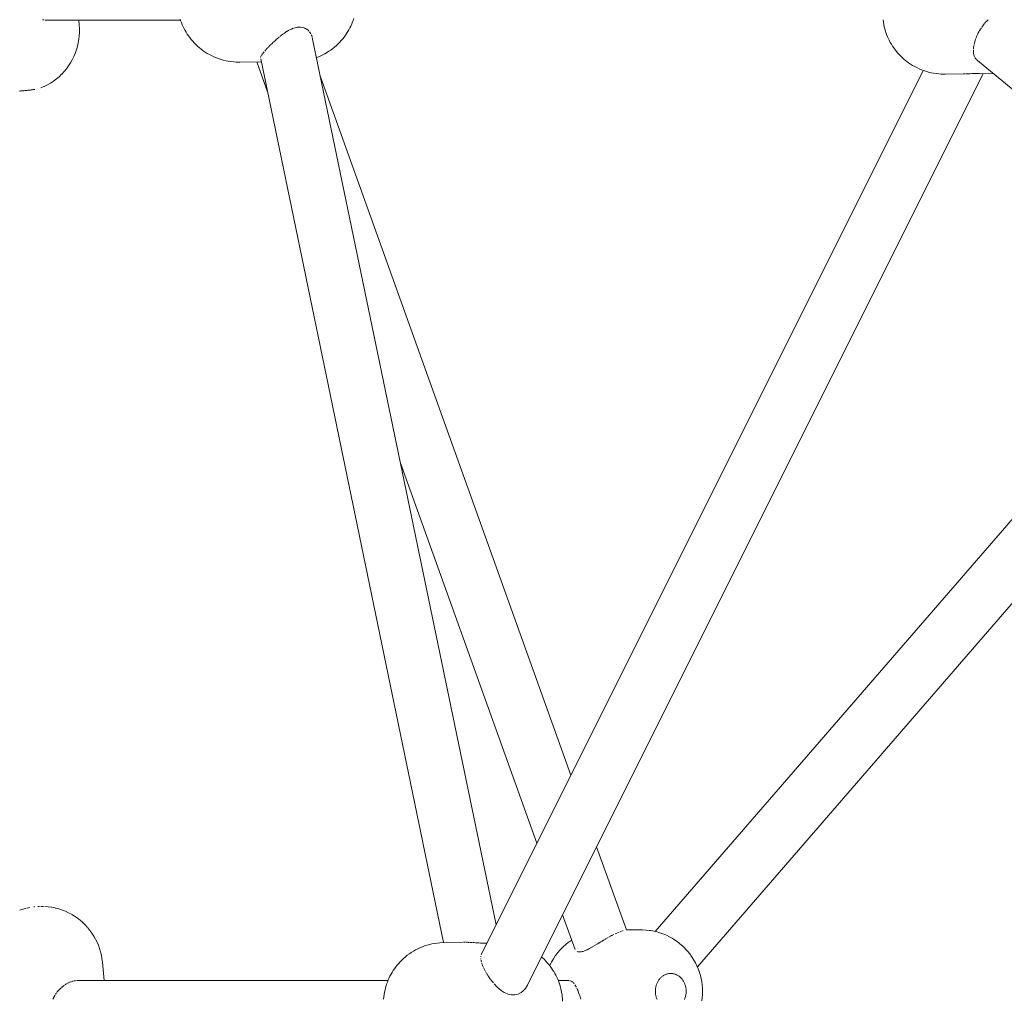
# Model space of a CAD drawing. Units: millimetres. Extents: x -306 to 8050, y -92 to 5467.
# Drawn here: x 5208 to 5531, y 2143 to 2464 of the extents above; entities that cross this region are included whole.
import ezdxf

# ---------------------------------------------------------------- set-up
doc = ezdxf.new("R2010")
doc.units = ezdxf.units.MM
doc.layers.add('DiKom', color=7, linetype='Continuous')

msp = doc.modelspace()

# ---------------------------------------------------------------- linework, layer by layer
at = {"layer": 'DiKom', "color": 7, "linetype": 'Continuous', "lineweight": 15}
for p, q in [((5260.81, 2463.84), (5260.94, 2463.44)), ((5317.43, 2463.42), (5317.66, 2464.1)), ((5216.25, 2463.56), (5215.68, 2463.64)), ((5216.88, 2463.53), (5216.57, 2463.54)), ((5260.91, 2463.53), (5216.94, 2463.53)), ((5260.91, 2463.53), (5227.59, 2463.53)), ((5227.59, 2463.53), (5227.74, 2461.86)), ((5227.74, 2461.86), (5227.82, 2460.72)), ((5227.82, 2460.72), (5227.83, 2459.56)), ((5261.2, 2462.71), (5260.94, 2463.44)), ((5261.48, 2462.01), (5261.2, 2462.71)), ((5261.79, 2461.34), (5261.48, 2462.01)), ((5261.79, 2461.34), (5262.03, 2460.83)), ((5262.39, 2460.15), (5262.03, 2460.83)), ((5297.23, 2460.6), (5296.61, 2460.3)), ((5297.86, 2460.84), (5297.25, 2460.6)), ((5298.47, 2461.04), (5298.03, 2460.9)), ((5299.08, 2461.17), (5298.5, 2461.04)), ((5299.66, 2461.23), (5299.1, 2461.17)), ((5299.67, 2461.23), (5300.22, 2461.23)), ((5300.24, 2461.22), (5300.77, 2461.15)), ((5300.78, 2461.15), (5301.29, 2461.01)), ((5301.46, 2460.94), (5301.78, 2460.81)), ((5301.8, 2460.8), (5302.2, 2460.57)), ((5302.26, 2460.53), (5302.67, 2460.21)), ((5316.37, 2460.95), (5316.07, 2460.39)), ((5316.37, 2460.95), (5316.69, 2461.59)), ((5316.69, 2461.59), (5316.98, 2462.26)), ((5316.98, 2462.26), (5317.25, 2462.95)), ((5317.43, 2463.42), (5317.25, 2462.95)), ((5491.1, 2462.85), (5491, 2463.62)), ((5491.23, 2462.09), (5491.1, 2462.85)), ((5491.39, 2461.35), (5491.23, 2462.09)), ((5491.58, 2460.62), (5491.39, 2461.35)), ((5491.79, 2459.91), (5491.58, 2460.62)), ((5523.21, 2461.04), (5522.81, 2460.42)), ((5523.65, 2461.67), (5523.35, 2461.24)), ((5524.11, 2462.25), (5523.66, 2461.68)), ((5524.59, 2462.8), (5524.26, 2462.42)), ((5525.09, 2463.3), (5524.6, 2462.81)), ((5525.29, 2463.47), (5525.11, 2463.32)), ((5525.47, 2463.63), (5525.29, 2463.47)), ((5227.64, 2457.24), (5227.77, 2458.39)), ((5227.77, 2458.39), (5227.83, 2459.56)), ((5262.76, 2459.52), (5262.39, 2460.15)), ((5262.76, 2459.52), (5263.11, 2458.96)), ((5263.53, 2458.33), (5263.11, 2458.96)), ((5263.53, 2458.33), (5263.94, 2457.78)), ((5264.41, 2457.17), (5263.94, 2457.78)), ((5292.69, 2457.52), (5292.28, 2457.16)), ((5293.18, 2457.92), (5292.72, 2457.55)), ((5293.97, 2458.57), (5293.4, 2458.11)), ((5294.4, 2458.87), (5294, 2458.59)), ((5294.63, 2459.06), (5294.4, 2458.87)), ((5295.27, 2459.5), (5294.71, 2459.12)), ((5295.86, 2459.86), (5295.31, 2459.52)), ((5296.42, 2460.19), (5295.95, 2459.92)), ((5302.69, 2460.2), (5302.93, 2459.95)), ((5303.19, 2459.65), (5303.4, 2459.39)), ((5303.4, 2459.38), (5303.64, 2458.98)), ((5303.76, 2458.74), (5303.91, 2458.43)), ((5303.91, 2458.4), (5304.03, 2458.05)), ((5364.28, 2167.24), (5304.08, 2457.88)), ((5313.57, 2456.82), (5314.04, 2457.39)), ((5314.51, 2457.97), (5314.04, 2457.39)), ((5314.51, 2457.97), (5314.93, 2458.56)), ((5315.33, 2459.16), (5314.93, 2458.56)), ((5315.33, 2459.16), (5315.71, 2459.76)), ((5315.71, 2459.76), (5316.07, 2460.39)), ((5491.79, 2459.91), (5491.92, 2459.51)), ((5492.18, 2458.78), (5491.92, 2459.51)), ((5492.46, 2458.08), (5492.18, 2458.78)), ((5492.77, 2457.41), (5492.46, 2458.08)), ((5492.77, 2457.41), (5493.02, 2456.9)), ((5521.41, 2457.51), (5521.26, 2457.07)), ((5521.66, 2458.12), (5521.48, 2457.69)), ((5521.75, 2458.35), (5521.66, 2458.12)), ((5521.95, 2458.78), (5521.76, 2458.39)), ((5522.07, 2459.05), (5521.95, 2458.78)), ((5522.1, 2459.11), (5522.42, 2459.73)), ((5522.62, 2460.08), (5522.44, 2459.77)), ((5522.8, 2460.39), (5522.63, 2460.09)), ((5226.86, 2453.83), (5227.19, 2454.95)), ((5227.19, 2454.95), (5227.45, 2456.09)), ((5227.45, 2456.09), (5227.64, 2457.24)), ((5264.9, 2456.6), (5264.41, 2457.17)), ((5264.9, 2456.6), (5265.4, 2456.04)), ((5265.93, 2455.51), (5265.4, 2456.04)), ((5265.93, 2455.51), (5266.51, 2454.97)), ((5267.08, 2454.47), (5266.51, 2454.97)), ((5267.08, 2454.47), (5267.71, 2453.96)), ((5289.32, 2454.29), (5288.97, 2453.9)), ((5289.59, 2454.56), (5289.35, 2454.32)), ((5289.81, 2454.8), (5289.65, 2454.63)), ((5290.33, 2455.33), (5289.84, 2454.83)), ((5290.88, 2455.87), (5290.42, 2455.42)), ((5291.18, 2456.15), (5290.91, 2455.9)), ((5291.46, 2456.42), (5291.3, 2456.26)), ((5292.08, 2456.98), (5291.5, 2456.46)), ((5292.28, 2457.16), (5292.12, 2457.01)), ((5310.8, 2454.22), (5310.11, 2453.7)), ((5310.8, 2454.22), (5311.36, 2454.67)), ((5311.99, 2455.23), (5311.36, 2454.67)), ((5311.99, 2455.23), (5312.52, 2455.71)), ((5313.08, 2456.3), (5312.52, 2455.71)), ((5313.08, 2456.3), (5313.57, 2456.82)), ((5493.37, 2456.23), (5493.02, 2456.9)), ((5493.75, 2455.59), (5493.37, 2456.23)), ((5493.75, 2455.59), (5494.09, 2455.03)), ((5494.51, 2454.4), (5494.09, 2455.03)), ((5494.51, 2454.4), (5495.39, 2453.24)), ((5520.64, 2454.33), (5520.63, 2453.96)), ((5520.68, 2454.61), (5520.64, 2454.35)), ((5520.72, 2454.94), (5520.68, 2454.61)), ((5520.81, 2455.43), (5520.73, 2454.98)), ((5520.94, 2455.99), (5520.85, 2455.65)), ((5521.02, 2456.3), (5520.94, 2455.99)), ((5521.22, 2456.97), (5521.05, 2456.4)), ((5225.47, 2450.53), (5225.99, 2451.57)), ((5225.99, 2451.57), (5226.44, 2452.64)), ((5226.44, 2452.64), (5226.83, 2453.74)), ((5268.32, 2453.51), (5267.71, 2453.96)), ((5268.32, 2453.51), (5269.01, 2453.04)), ((5269.65, 2452.64), (5269.01, 2453.04)), ((5269.65, 2452.64), (5270.39, 2452.22)), ((5271.06, 2451.88), (5270.39, 2452.22)), ((5271.06, 2451.88), (5271.85, 2451.5)), ((5271.85, 2451.5), (5272.66, 2451.18)), ((5273.37, 2450.9), (5272.66, 2451.18)), ((5273.37, 2450.9), (5274.22, 2450.63)), ((5287.23, 2451.51), (5287.15, 2451.27)), ((5347.1, 2161.44), (5287.17, 2450.85)), ((5287.37, 2451.82), (5287.26, 2451.58)), ((5287.49, 2452.01), (5287.38, 2451.84)), ((5287.81, 2452.51), (5287.57, 2452.16)), ((5288.13, 2452.92), (5287.9, 2452.62)), ((5288.35, 2453.18), (5288.14, 2452.94)), ((5288.88, 2453.8), (5288.5, 2453.37)), ((5305.84, 2451.39), (5305.45, 2451.25)), ((5306.68, 2451.76), (5305.84, 2451.39)), ((5306.68, 2451.76), (5307.34, 2452.05)), ((5308.13, 2452.47), (5307.34, 2452.05)), ((5308.13, 2452.47), (5308.76, 2452.83)), ((5309.51, 2453.3), (5308.76, 2452.83)), ((5309.51, 2453.3), (5310.11, 2453.7)), ((5495.88, 2452.68), (5495.39, 2453.24)), ((5495.88, 2452.68), (5496.39, 2452.11)), ((5496.92, 2451.58), (5496.39, 2452.11)), ((5496.92, 2451.58), (5497.49, 2451.04)), ((5498.06, 2450.54), (5497.49, 2451.04)), ((5520.61, 2453.73), (5520.61, 2453.18)), ((5520.63, 2453.06), (5520.66, 2452.65)), ((5520.66, 2452.63), (5520.74, 2452.24)), ((5520.76, 2452.15), (5520.9, 2451.71)), ((5520.9, 2451.7), (5521.01, 2451.47)), ((5521.09, 2451.28), (5521.31, 2450.93)), ((5521.32, 2450.93), (5521.47, 2450.75)), ((5222.83, 2446.72), (5223.58, 2447.61)), ((5223.58, 2447.61), (5224.27, 2448.55)), ((5224.27, 2448.55), (5224.9, 2449.52)), ((5224.9, 2449.52), (5225.47, 2450.53)), ((5274.94, 2450.42), (5274.22, 2450.63)), ((5274.94, 2450.42), (5275.82, 2450.21)), ((5276.56, 2450.08), (5275.82, 2450.21)), ((5277.45, 2449.94), (5276.56, 2450.08)), ((5278.35, 2449.85), (5277.45, 2449.94)), ((5278.35, 2449.85), (5279.1, 2449.8)), ((5280.35, 2449.78), (5279.1, 2449.8)), ((5280.35, 2449.78), (5287.37, 2449.86)), ((5285.88, 2449.84), (5289.42, 2439.98)), ((5498.06, 2450.54), (5498.69, 2450.04)), ((5499.3, 2449.58), (5498.69, 2450.04)), ((5499.3, 2449.58), (5499.99, 2449.11)), ((5500.63, 2448.71), (5499.99, 2449.11)), ((5500.63, 2448.71), (5501.37, 2448.29)), ((5502.04, 2447.95), (5501.37, 2448.29)), ((5502.04, 2447.95), (5502.83, 2447.57)), ((5521.6, 2450.6), (5521.91, 2450.33)), ((5521.91, 2450.33), (5650.6, 2343.72)), ((5220.26, 2444.25), (5221.14, 2445)), ((5221.14, 2445), (5221.98, 2445.8)), ((5222.04, 2445.87), (5222.83, 2446.72)), ((5306.76, 2444.93), (5388.79, 2216.26)), ((5504.18, 2447.04), (5359.49, 2157.66)), ((5523.78, 2445.99), (5374.54, 2147.51)), ((5502.83, 2447.57), (5503.64, 2447.25)), ((5504.35, 2446.97), (5503.64, 2447.25)), ((5504.35, 2446.97), (5505.2, 2446.7)), ((5505.92, 2446.49), (5505.2, 2446.7)), ((5505.92, 2446.49), (5506.8, 2446.29)), ((5507.54, 2446.15), (5506.8, 2446.29)), ((5508.43, 2446.01), (5507.54, 2446.15)), ((5509.33, 2445.92), (5508.43, 2446.01)), ((5509.33, 2445.92), (5510.08, 2445.87)), ((5511.33, 2445.85), (5510.08, 2445.87)), ((5511.33, 2445.85), (5517.39, 2445.92)), ((5518.06, 2445.94), (5517.39, 2445.92)), ((5518.77, 2445.96), (5518.25, 2445.94)), ((5519.45, 2445.97), (5518.79, 2445.96)), ((5520.08, 2445.99), (5519.46, 2445.98)), ((5520.67, 2446), (5520.09, 2445.99)), ((5520.67, 2446), (5521.21, 2446)), ((5521.21, 2446), (5521.71, 2446)), ((5521.72, 2446), (5522.17, 2446)), ((5522.24, 2446), (5522.58, 2446)), ((5522.58, 2446), (5522.93, 2445.98)), ((5522.97, 2445.98), (5527.1, 2446.03)), ((5215.17, 2441.3), (5216.19, 2441.74)), ((5216.28, 2441.78), (5217.3, 2442.29)), ((5217.3, 2442.29), (5218.29, 2442.87)), ((5218.37, 2442.92), (5219.33, 2443.56)), ((5219.33, 2443.56), (5220.26, 2444.25)), ((5208.13, 2440.28), (5208.38, 2440.3)), ((5208.38, 2440.3), (5208.63, 2440.32)), ((5208.63, 2440.32), (5208.88, 2440.34)), ((5209.14, 2440.36), (5208.88, 2440.34)), ((5209.14, 2440.36), (5209.39, 2440.39)), ((5209.39, 2440.39), (5209.64, 2440.41)), ((5209.9, 2440.44), (5209.64, 2440.41)), ((5209.9, 2440.44), (5210.15, 2440.46)), ((5210.15, 2440.46), (5210.4, 2440.49)), ((5210.4, 2440.49), (5210.65, 2440.52)), ((5210.9, 2440.54), (5210.65, 2440.52)), ((5210.9, 2440.54), (5211.14, 2440.57)), ((5211.14, 2440.57), (5211.39, 2440.6)), ((5211.39, 2440.6), (5211.63, 2440.63)), ((5211.86, 2440.66), (5211.63, 2440.63)), ((5211.86, 2440.66), (5212.09, 2440.69)), ((5212.09, 2440.69), (5212.32, 2440.72)), ((5212.54, 2440.75), (5212.32, 2440.72)), ((5212.54, 2440.75), (5212.75, 2440.78)), ((5212.75, 2440.78), (5212.96, 2440.82)), ((5212.96, 2440.82), (5213.16, 2440.85)), ((5416.38, 2165.06), (5604.31, 2382.07)), ((5430.19, 2153.52), (5618.17, 2370.58)), ((5332.89, 2318.8), (5377.66, 2194)), ((5397.2, 2192.82), (5406.96, 2165.6)), ((5209.28, 2172.36), (5208.28, 2172.01)), ((5210.38, 2172.66), (5209.38, 2172.39)), ((5211.59, 2172.93), (5210.68, 2172.74)), ((5213.17, 2173.16), (5212.93, 2173.13)), ((5213.16, 2173.16), (5212.93, 2173.13)), ((5214.78, 2173.27), (5214.15, 2173.23)), ((5214.25, 2173.24), (5214.78, 2173.27)), ((5215.17, 2173.28), (5216.06, 2173.26)), ((5216.49, 2173.24), (5217.52, 2173.16)), ((5217.62, 2173.14), (5218.68, 2172.99)), ((5218.78, 2172.98), (5219.85, 2172.76)), ((5219.95, 2172.73), (5221.01, 2172.45)), ((5221.01, 2172.45), (5222.06, 2172.11)), ((5222.16, 2172.07), (5223.2, 2171.67)), ((5223.2, 2171.67), (5224.21, 2171.2)), ((5224.21, 2171.2), (5225.19, 2170.68)), ((5225.28, 2170.63), (5226.24, 2170.04)), ((5386.06, 2170.56), (5390.14, 2159.19)), ((5226.24, 2170.04), (5227.17, 2169.41)), ((5227.17, 2169.41), (5228.06, 2168.72)), ((5228.06, 2168.72), (5228.9, 2167.99)), ((5228.9, 2167.99), (5229.71, 2167.2)), ((5229.71, 2167.2), (5230.47, 2166.38)), ((5230.53, 2166.3), (5231.25, 2165.43)), ((5231.25, 2165.43), (5231.91, 2164.52)), ((5231.91, 2164.52), (5232.52, 2163.57)), ((5402.47, 2163.88), (5402.27, 2163.79)), ((5402.88, 2164.09), (5402.51, 2163.91)), ((5403.6, 2164.43), (5403.27, 2164.28)), ((5403.85, 2164.55), (5403.64, 2164.45)), ((5404.3, 2164.74), (5404.01, 2164.62)), ((5404.58, 2164.85), (5404.3, 2164.74)), ((5405.12, 2165.06), (5404.87, 2164.97)), ((5405.35, 2165.15), (5405.15, 2165.07)), ((5405.84, 2165.31), (5405.63, 2165.24)), ((5406.93, 2165.6), (5411.25, 2165.6)), ((5412.24, 2165.6), (5411.25, 2165.6)), ((5412.24, 2165.6), (5413.38, 2165.54)), ((5414.43, 2165.43), (5413.38, 2165.54)), ((5414.43, 2165.43), (5415, 2165.33)), ((5415, 2165.33), (5416.03, 2165.15)), ((5416.03, 2165.15), (5417.05, 2164.89)), ((5417.6, 2164.73), (5417.05, 2164.89)), ((5417.6, 2164.73), (5418.6, 2164.41)), ((5418.6, 2164.41), (5419.57, 2164.02)), ((5420.08, 2163.8), (5419.57, 2164.02)), ((5232.52, 2163.57), (5233.08, 2162.59)), ((5233.08, 2162.59), (5233.58, 2161.59)), ((5233.58, 2161.59), (5234.02, 2160.55)), ((5340.84, 2160.31), (5341.68, 2160.59)), ((5341.68, 2160.59), (5342.55, 2160.82)), ((5342.55, 2160.82), (5343.28, 2161)), ((5344.17, 2161.17), (5343.28, 2161)), ((5344.92, 2161.27), (5344.17, 2161.17)), ((5345.82, 2161.38), (5344.92, 2161.27)), ((5347.13, 2161.44), (5345.82, 2161.38)), ((5347.13, 2161.44), (5353.51, 2161.52)), ((5353.7, 2161.52), (5354.14, 2161.51)), ((5354.34, 2161.51), (5354.6, 2161.51)), ((5354.62, 2161.51), (5354.85, 2161.51)), ((5354.86, 2161.51), (5355.08, 2161.5)), ((5355.11, 2161.5), (5355.58, 2161.48)), ((5355.76, 2161.47), (5356.06, 2161.46)), ((5356.08, 2161.46), (5356.45, 2161.44)), ((5356.6, 2161.43), (5357.1, 2161.4)), ((5357.1, 2161.4), (5357.45, 2161.37)), ((5357.62, 2161.36), (5358.13, 2161.33)), ((5358.14, 2161.33), (5358.47, 2161.32)), ((5358.66, 2161.3), (5359.17, 2161.26)), ((5359.18, 2161.26), (5359.68, 2161.23)), ((5359.71, 2161.23), (5360.21, 2161.21)), ((5360.22, 2161.21), (5360.72, 2161.19)), ((5360.72, 2161.19), (5361.2, 2161.18)), ((5387.13, 2160.85), (5386.31, 2160.12)), ((5387.98, 2161.52), (5387.13, 2160.85)), ((5387.98, 2161.52), (5388.37, 2161.81)), ((5389.04, 2162.27), (5388.37, 2161.81)), ((5396.96, 2160.69), (5396.73, 2160.54)), ((5397.48, 2161), (5397.12, 2160.78)), ((5397.84, 2161.22), (5397.48, 2161)), ((5398.16, 2161.42), (5397.87, 2161.24)), ((5398.58, 2161.67), (5398.23, 2161.46)), ((5398.97, 2161.91), (5398.62, 2161.69)), ((5399.27, 2162.1), (5399.02, 2161.94)), ((5399.72, 2162.36), (5399.37, 2162.15)), ((5400.1, 2162.58), (5399.76, 2162.38)), ((5400.32, 2162.72), (5400.11, 2162.59)), ((5400.88, 2163.03), (5400.51, 2162.82)), ((5401.12, 2163.17), (5400.92, 2163.05)), ((5401.67, 2163.47), (5401.32, 2163.28)), ((5402.09, 2163.69), (5401.71, 2163.49)), ((5402.27, 2163.79), (5402.09, 2163.69)), ((5420.08, 2163.8), (5421.02, 2163.34)), ((5421.02, 2163.34), (5421.94, 2162.83)), ((5422.39, 2162.56), (5421.94, 2162.83)), ((5422.39, 2162.56), (5423.27, 2161.99)), ((5423.27, 2161.99), (5424.11, 2161.35)), ((5424.49, 2161.05), (5424.11, 2161.35)), ((5424.49, 2161.05), (5425.28, 2160.37)), ((5234.02, 2160.55), (5234.4, 2159.49)), ((5234.4, 2159.49), (5234.73, 2158.41)), ((5234.99, 2157.32), (5234.73, 2158.41)), ((5335.18, 2157.25), (5335.86, 2157.73)), ((5335.86, 2157.73), (5336.48, 2158.17)), ((5336.48, 2158.17), (5337.21, 2158.61)), ((5337.21, 2158.61), (5337.86, 2159)), ((5337.86, 2159), (5338.63, 2159.39)), ((5338.63, 2159.39), (5339.32, 2159.71)), ((5339.32, 2159.71), (5340.13, 2160.06)), ((5340.13, 2160.06), (5340.84, 2160.31)), ((5359.49, 2157.66), (5359.4, 2157.46)), ((5384.53, 2158.21), (5383.87, 2157.33)), ((5385.25, 2159.04), (5384.53, 2158.21)), ((5386, 2159.81), (5385.25, 2159.04)), ((5386, 2159.81), (5386.31, 2160.12)), ((5390.84, 2158.48), (5391.05, 2158.41)), ((5391.06, 2158.41), (5391.3, 2158.37)), ((5391.3, 2158.37), (5391.56, 2158.35)), ((5391.57, 2158.35), (5391.83, 2158.36)), ((5392.13, 2158.39), (5391.84, 2158.36)), ((5392.43, 2158.45), (5392.14, 2158.4)), ((5392.74, 2158.54), (5392.43, 2158.45)), ((5393.07, 2158.64), (5392.75, 2158.54)), ((5393.41, 2158.78), (5393.17, 2158.68)), ((5393.77, 2158.93), (5393.43, 2158.78)), ((5394.11, 2159.09), (5393.77, 2158.93)), ((5394.48, 2159.27), (5394.13, 2159.1)), ((5394.85, 2159.46), (5394.5, 2159.28)), ((5395.14, 2159.61), (5394.85, 2159.46)), ((5395.59, 2159.88), (5395.23, 2159.67)), ((5395.95, 2160.08), (5395.66, 2159.92)), ((5396.34, 2160.31), (5395.98, 2160.1)), ((5396.58, 2160.46), (5396.37, 2160.32)), ((5425.28, 2160.37), (5426.04, 2159.64)), ((5426.34, 2159.32), (5426.04, 2159.64)), ((5426.34, 2159.32), (5427.05, 2158.55)), ((5427.05, 2158.55), (5427.71, 2157.74)), ((5427.71, 2157.74), (5428.32, 2156.88)), ((5235.19, 2156.21), (5234.99, 2157.32)), ((5235.34, 2155.03), (5235.19, 2156.21)), ((5235.34, 2155.03), (5235.91, 2149.01)), ((5331.88, 2154.04), (5332.37, 2154.6)), ((5332.37, 2154.6), (5332.88, 2155.17)), ((5332.88, 2155.17), (5333.43, 2155.71)), ((5333.43, 2155.71), (5333.98, 2156.25)), ((5333.98, 2156.25), (5334.6, 2156.76)), ((5334.6, 2156.76), (5335.18, 2157.25)), ((5359.29, 2157), (5359.26, 2156.76)), ((5359.26, 2156.23), (5359.29, 2155.95)), ((5359.34, 2155.63), (5359.4, 2155.33)), ((5359.4, 2155.32), (5359.48, 2155)), ((5359.59, 2154.63), (5359.72, 2154.27)), ((5359.72, 2154.27), (5359.8, 2154.06)), ((5379.46, 2156.45), (5379.14, 2156.71)), ((5379.99, 2155.94), (5379.46, 2156.45)), ((5380.55, 2155.38), (5379.99, 2155.94)), ((5381.04, 2154.84), (5380.55, 2155.38)), ((5381.53, 2154.25), (5381.04, 2154.84)), ((5381.98, 2153.69), (5381.53, 2154.25)), ((5381.88, 2153.97), (5382, 2154.22)), ((5382.5, 2155.2), (5382, 2154.22)), ((5383.05, 2156.14), (5382.5, 2155.2)), ((5383.65, 2157.04), (5383.05, 2156.14)), ((5383.65, 2157.04), (5383.87, 2157.33)), ((5428.52, 2156.58), (5428.32, 2156.88)), ((5428.52, 2156.58), (5429.08, 2155.7)), ((5429.08, 2155.7), (5429.59, 2154.79)), ((5429.59, 2154.79), (5430.05, 2153.85)), ((5329.51, 2150.38), (5329.86, 2151.04)), ((5329.86, 2151.04), (5330.19, 2151.59)), ((5330.19, 2151.59), (5330.58, 2152.25)), ((5330.58, 2152.25), (5331, 2152.86)), ((5331, 2152.86), (5331.42, 2153.44)), ((5331.42, 2153.44), (5331.88, 2154.04)), ((5359.87, 2153.88), (5360.12, 2153.27)), ((5360.26, 2153), (5360.43, 2152.63)), ((5360.44, 2152.6), (5360.66, 2152.21)), ((5360.79, 2151.96), (5361.15, 2151.32)), ((5361.21, 2151.23), (5361.32, 2151.05)), ((5361.32, 2151.05), (5361.56, 2150.66)), ((5382.41, 2153.09), (5381.98, 2153.69)), ((5382.8, 2152.52), (5382.41, 2153.09)), ((5383.19, 2151.91), (5382.8, 2152.52)), ((5383.55, 2151.26), (5383.19, 2151.91)), ((5383.85, 2150.72), (5383.55, 2151.26)), ((5419.55, 2150.88), (5419.75, 2150.97)), ((5419.96, 2151.06), (5419.75, 2150.97)), ((5419.96, 2151.06), (5420.17, 2151.13)), ((5420.17, 2151.13), (5420.38, 2151.19)), ((5420.38, 2151.19), (5420.6, 2151.24)), ((5420.82, 2151.28), (5420.6, 2151.24)), ((5420.82, 2151.28), (5421.04, 2151.3)), ((5421.04, 2151.3), (5421.26, 2151.32)), ((5421.48, 2151.33), (5421.26, 2151.32)), ((5421.48, 2151.33), (5421.7, 2151.32)), ((5421.7, 2151.32), (5421.92, 2151.3)), ((5421.92, 2151.3), (5422.13, 2151.28)), ((5422.35, 2151.24), (5422.13, 2151.28)), ((5422.35, 2151.24), (5422.57, 2151.19)), ((5422.57, 2151.19), (5422.78, 2151.13)), ((5422.78, 2151.13), (5422.99, 2151.06)), ((5423.2, 2150.97), (5422.99, 2151.06)), ((5423.2, 2150.97), (5423.41, 2150.88)), ((5430.05, 2153.85), (5430.46, 2152.87)), ((5430.55, 2152.64), (5430.46, 2152.87)), ((5430.55, 2152.64), (5430.89, 2151.67)), ((5430.89, 2151.67), (5431.19, 2150.67)), ((5223.36, 2147.77), (5223.13, 2147.62)), ((5223.78, 2148.01), (5223.39, 2147.79)), ((5224.12, 2148.19), (5223.94, 2148.09)), ((5224.64, 2148.43), (5224.24, 2148.25)), ((5224.94, 2148.54), (5224.67, 2148.44)), ((5225.53, 2148.73), (5225.12, 2148.61)), ((5225.92, 2148.82), (5225.57, 2148.74)), ((5226.45, 2148.92), (5226.08, 2148.85)), ((5226.89, 2148.97), (5226.48, 2148.92)), ((5227.4, 2149.01), (5227.05, 2148.98)), ((5227.4, 2149.01), (5328.89, 2149.01)), ((5328.89, 2149.01), (5235.91, 2149.01)), ((5328.29, 2147.34), (5328.42, 2147.77)), ((5328.42, 2147.77), (5328.68, 2148.49)), ((5328.68, 2148.49), (5328.96, 2149.18)), ((5328.96, 2149.18), (5329.19, 2149.68)), ((5329.19, 2149.68), (5329.51, 2150.38)), ((5361.57, 2150.64), (5361.85, 2150.24)), ((5361.85, 2150.24), (5361.99, 2150.04)), ((5362.02, 2149.98), (5362.48, 2149.34)), ((5362.57, 2149.22), (5362.75, 2148.99)), ((5362.75, 2148.99), (5362.98, 2148.68)), ((5362.99, 2148.66), (5363.39, 2148.19)), ((5363.63, 2147.92), (5364.03, 2147.46)), ((5384.17, 2150.08), (5383.85, 2150.72)), ((5384.46, 2149.4), (5384.17, 2150.08)), ((5384.66, 2148.92), (5384.46, 2149.4)), ((5387.81, 2149.01), (5384.62, 2149.01)), ((5384.91, 2148.25), (5384.66, 2148.92)), ((5385.14, 2147.57), (5384.91, 2148.25)), ((5387.81, 2149.01), (5388.07, 2148.99)), ((5388.07, 2148.99), (5388.32, 2148.94)), ((5388.57, 2148.87), (5388.81, 2148.77)), ((5388.82, 2148.77), (5389.04, 2148.64)), ((5389.05, 2148.64), (5389.26, 2148.49)), ((5389.48, 2148.3), (5389.68, 2148.1)), ((5389.68, 2148.1), (5389.87, 2147.88)), ((5416.74, 2147.48), (5416.82, 2147.72)), ((5416.82, 2147.72), (5416.91, 2147.95)), ((5417, 2148.18), (5416.91, 2147.95)), ((5417, 2148.18), (5417.11, 2148.4)), ((5417.11, 2148.4), (5417.22, 2148.62)), ((5417.22, 2148.62), (5417.34, 2148.83)), ((5417.47, 2149.04), (5417.34, 2148.83)), ((5417.47, 2149.04), (5417.61, 2149.24)), ((5417.61, 2149.24), (5417.76, 2149.43)), ((5417.91, 2149.61), (5417.76, 2149.43)), ((5417.91, 2149.61), (5418.07, 2149.79)), ((5418.07, 2149.79), (5418.23, 2149.96)), ((5418.23, 2149.96), (5418.4, 2150.12)), ((5418.58, 2150.27), (5418.4, 2150.12)), ((5418.58, 2150.27), (5418.76, 2150.41)), ((5418.76, 2150.41), (5418.95, 2150.54)), ((5418.95, 2150.54), (5419.15, 2150.66)), ((5419.34, 2150.78), (5419.15, 2150.66)), ((5419.34, 2150.78), (5419.55, 2150.88)), ((5423.41, 2150.88), (5423.61, 2150.78)), ((5423.81, 2150.67), (5423.61, 2150.78)), ((5423.81, 2150.67), (5424, 2150.54)), ((5424, 2150.54), (5424.19, 2150.41)), ((5424.19, 2150.41), (5424.37, 2150.27)), ((5424.55, 2150.12), (5424.37, 2150.27)), ((5424.55, 2150.12), (5424.72, 2149.96)), ((5424.72, 2149.96), (5424.89, 2149.79)), ((5424.89, 2149.79), (5425.04, 2149.61)), ((5425.2, 2149.43), (5425.04, 2149.61)), ((5425.2, 2149.43), (5425.34, 2149.24)), ((5425.34, 2149.24), (5425.48, 2149.04)), ((5425.61, 2148.83), (5425.48, 2149.04)), ((5425.61, 2148.83), (5425.73, 2148.62)), ((5425.73, 2148.62), (5425.85, 2148.4)), ((5425.85, 2148.4), (5425.95, 2148.18)), ((5426.05, 2147.95), (5425.95, 2148.18)), ((5426.05, 2147.95), (5426.14, 2147.72)), ((5426.14, 2147.72), (5426.22, 2147.48)), ((5431.19, 2150.67), (5431.43, 2149.66)), ((5431.43, 2149.66), (5431.62, 2148.63)), ((5431.62, 2148.63), (5431.76, 2147.59)), ((5220.2, 2144.79), (5220.01, 2144.52)), ((5220.54, 2145.25), (5220.28, 2144.91)), ((5220.84, 2145.62), (5220.56, 2145.28)), ((5221.15, 2145.97), (5220.89, 2145.68)), ((5221.49, 2146.3), (5221.18, 2146)), ((5221.84, 2146.63), (5221.51, 2146.33)), ((5222.14, 2146.89), (5221.91, 2146.69)), ((5222.57, 2147.24), (5222.22, 2146.97)), ((5222.92, 2147.49), (5222.6, 2147.26)), ((5327.6, 2144.43), (5327.73, 2145.19)), ((5327.73, 2145.19), (5327.89, 2145.93)), ((5327.89, 2145.93), (5328.08, 2146.64)), ((5328.08, 2146.64), (5328.29, 2147.34)), ((5364.04, 2147.45), (5364.34, 2147.15)), ((5364.34, 2147.15), (5364.58, 2146.91)), ((5364.67, 2146.83), (5365.14, 2146.39)), ((5365.16, 2146.37), (5365.48, 2146.11)), ((5365.48, 2146.11), (5365.72, 2145.91)), ((5365.73, 2145.9), (5365.97, 2145.73)), ((5365.97, 2145.73), (5366.3, 2145.49)), ((5366.31, 2145.48), (5366.88, 2145.12)), ((5366.95, 2145.08), (5367.47, 2144.82)), ((5367.48, 2144.81), (5367.96, 2144.62)), ((5368.07, 2144.58), (5368.64, 2144.4)), ((5371.47, 2144.57), (5370.94, 2144.39)), ((5371.7, 2144.67), (5371.49, 2144.57)), ((5372, 2144.8), (5371.7, 2144.67)), ((5372.51, 2145.11), (5372.02, 2144.81)), ((5373, 2145.49), (5372.52, 2145.12)), ((5373.34, 2145.82), (5373.04, 2145.53)), ((5373.86, 2146.4), (5373.46, 2145.93)), ((5374.09, 2146.74), (5373.87, 2146.41)), ((5374.23, 2146.94), (5374.09, 2146.74)), ((5374.54, 2147.51), (5374.24, 2146.96)), ((5385.35, 2146.86), (5385.14, 2147.57)), ((5385.53, 2146.13), (5385.35, 2146.86)), ((5385.6, 2145.83), (5385.53, 2146.13)), ((5385.74, 2145.13), (5385.6, 2145.83)), ((5385.86, 2144.43), (5385.74, 2145.13)), ((5390.06, 2147.63), (5390.24, 2147.37)), ((5390.24, 2147.36), (5390.4, 2147.09)), ((5390.41, 2147.08), (5390.56, 2146.8)), ((5390.72, 2146.48), (5390.82, 2146.28)), ((5390.87, 2146.16), (5391.01, 2145.83)), ((5391.02, 2145.82), (5391.14, 2145.49)), ((5391.15, 2145.47), (5391.27, 2145.17)), ((5391.29, 2145.12), (5391.41, 2144.77)), ((5391.42, 2144.76), (5391.53, 2144.4)), ((5416.43, 2145.48), (5416.44, 2145.74)), ((5416.43, 2145.48), (5416.44, 2145.23)), ((5416.44, 2145.74), (5416.45, 2145.99)), ((5416.45, 2144.98), (5416.44, 2145.23)), ((5416.45, 2145.99), (5416.48, 2146.24)), ((5416.48, 2144.72), (5416.45, 2144.98)), ((5416.51, 2146.49), (5416.48, 2146.24)), ((5416.48, 2144.72), (5416.51, 2144.47)), ((5416.51, 2146.49), (5416.55, 2146.74)), ((5416.55, 2144.22), (5416.51, 2144.47)), ((5416.55, 2146.74), (5416.61, 2146.99)), ((5416.61, 2146.99), (5416.67, 2147.24)), ((5416.74, 2147.48), (5416.67, 2147.24)), ((5426.29, 2147.24), (5426.22, 2147.48)), ((5426.29, 2147.24), (5426.35, 2146.99)), ((5426.35, 2146.99), (5426.4, 2146.74)), ((5426.4, 2146.74), (5426.44, 2146.5)), ((5426.44, 2144.47), (5426.4, 2144.22)), ((5426.48, 2146.24), (5426.44, 2146.5)), ((5426.44, 2144.47), (5426.48, 2144.72)), ((5426.48, 2146.24), (5426.5, 2145.99)), ((5426.5, 2144.98), (5426.48, 2144.72)), ((5426.51, 2145.74), (5426.5, 2145.99)), ((5426.51, 2145.23), (5426.5, 2144.98)), ((5426.52, 2145.48), (5426.51, 2145.74)), ((5426.51, 2145.23), (5426.52, 2145.48)), ((5431.84, 2146.54), (5431.76, 2147.59)), ((5431.87, 2145.48), (5431.84, 2146.54)), ((5431.87, 2145.48), (5431.84, 2144.43)), ((5219.28, 2143.23), (5219.12, 2142.87)), ((5219.51, 2143.68), (5219.31, 2143.3)), ((5219.74, 2144.09), (5219.52, 2143.72)), ((5219.89, 2144.33), (5219.76, 2144.12)), ((5327.43, 2142.89), (5327.5, 2143.67)), ((5327.5, 2143.67), (5327.6, 2144.43)), ((5368.66, 2144.4), (5369.22, 2144.3)), ((5369.23, 2144.29), (5369.79, 2144.26)), ((5369.81, 2144.26), (5370.37, 2144.29)), ((5370.93, 2144.39), (5370.38, 2144.29)), ((5385.95, 2143.72), (5385.86, 2144.43)), ((5386.02, 2143), (5385.95, 2143.72)), ((5386.06, 2142.27), (5386.02, 2143)), ((5391.55, 2144.33), (5391.65, 2144.06)), ((5391.66, 2144), (5391.78, 2143.62)), ((5391.79, 2143.61), (5391.89, 2143.23)), ((5391.9, 2143.19), (5391.98, 2142.94)), ((5416.61, 2143.97), (5416.55, 2144.22)), ((5416.67, 2143.73), (5416.61, 2143.97)), ((5416.67, 2143.73), (5416.74, 2143.49)), ((5416.82, 2143.25), (5416.74, 2143.49)), ((5416.91, 2143.02), (5416.82, 2143.25)), ((5416.91, 2143.02), (5417, 2142.79)), ((5425.95, 2142.79), (5426.05, 2143.02)), ((5426.14, 2143.25), (5426.05, 2143.02)), ((5426.22, 2143.49), (5426.14, 2143.25)), ((5426.22, 2143.49), (5426.29, 2143.73)), ((5426.35, 2143.97), (5426.29, 2143.73)), ((5426.4, 2144.22), (5426.35, 2143.97)), ((5431.76, 2143.38), (5431.62, 2142.34)), ((5431.84, 2144.43), (5431.76, 2143.38))]:
    msp.add_line(p, q, dxfattribs=at)

doc.saveas('drawing.dxf')
